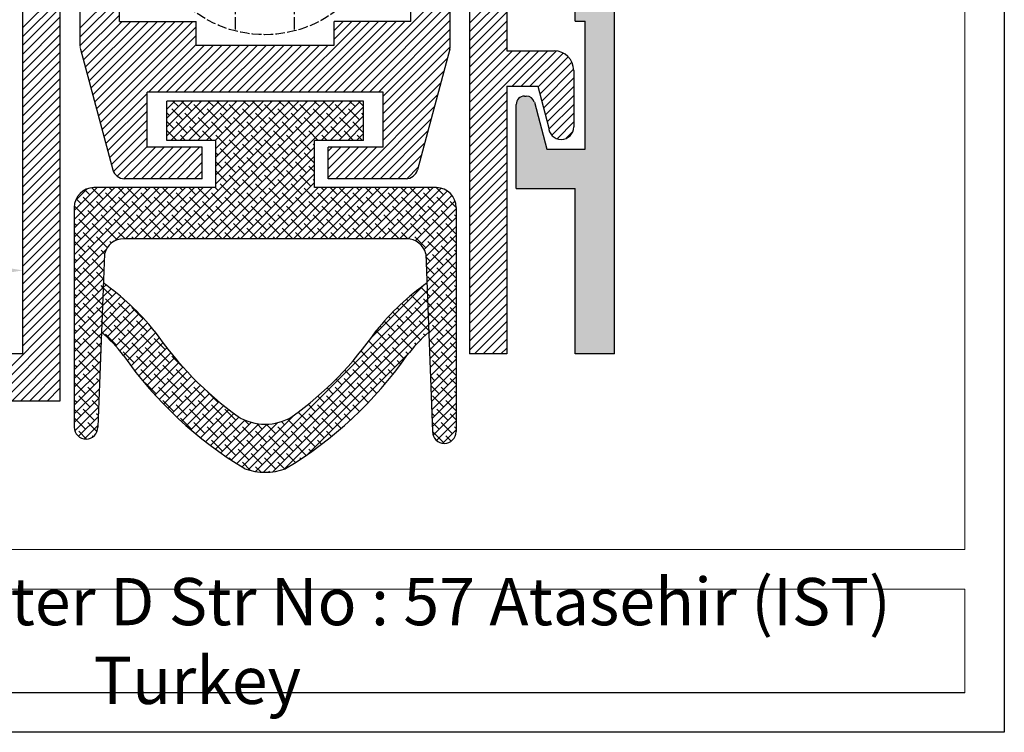
# Model space of a CAD drawing. Units: millimetres. Extents: x -3474 to 2240, y -2891 to 825.
# Drawn here: x 2115 to 2240, y 534 to 624 of the extents above; entities that cross this region are included whole.
import ezdxf

# ---------------------------------------------------------------- set-up
doc = ezdxf.new("R2010")
doc.units = ezdxf.units.MM
doc.linetypes.add('ACAD_ISO02W100', pattern=[15, 12, -3])
doc.layers.add('0.3', color=7, linetype='Continuous', lineweight=30)
doc.layers.add('Livello 1', color=7, linetype='Continuous')
doc.layers.add('Tratteggio', color=7, linetype='ACAD_ISO02W100')
doc.styles.get("Standard").update_dxf_attribs({"font": 'Verdana Regular.ttf'})

# ---------------------------------------------------------------- blocks, each defined once
blk = doc.blocks.new('scheda x sezioni')
at = {"color": 0, "ltscale": 0.1}
for p, q in [((0, 291.28), (0, 0)), ((0, 0), (-205, 0))]:
    blk.add_line(p, q, dxfattribs=at)
at = {"layer": '0.3', "color": 0, "linetype": 'ByBlock', "lineweight": 18}
for p, q in [((-5, 246.28), (-5, 23.2)), ((-200, 23.2), (-5, 23.2)), ((-200, 18.2), (-5, 18.2)), ((-5, 18.2), (-5, 5)), ((-200, 5), (-5, 5)), ((-200, 5), (-5, 5))]:
    blk.add_line(p, q, dxfattribs=at)
at = {"layer": 'Livello 1', "color": 0, "linetype": 'ByBlock', "lineweight": 18}
blk.add_line((-5.27, 5), (-135.27, 5), dxfattribs=at)
at = {"layer": 'Livello 1'}
blk.add_line((-5, 5), (-135, 5), dxfattribs=at)
at = {"ltscale": 0.1, "insert": (-102.5, 11.6), "char_height": 6, "attachment_point": 5}
blk.add_mtext_dynamic_manual_height_columns('{\\fRomantic|b1|i0|c2|p2;\\C152;Yedpa Trade Center D Str No : 57 Atasehir (IST) Turkey}', width=195, gutter_width=12.5, heights=[0], dxfattribs=at)
blk = doc.blocks.new('1760 GD')
at = {"linetype": 'ByBlock', "lineweight": 25, "ltscale": 0.1}
blk.add_hatch(color=254, dxfattribs=at).paths.add_polyline_path([(12.5, 87.25, 0.07324), (9.32, 108.87, 0.208309), (-29.41, 154.56), (-62.5, 166.6), (-62.5, 160.21), (-40.17, 152.09, -0.351754), (0, 102.05), (0, 85.8, 0.414214), (1.05, 84.75, 0.388396), (2.31, 85.53), (3.91, 91.5), (8.75, 91.5), (8.75, 75.25), (7.5, 75.25), (7.5, 21.25), (8.75, 21.25), (8.75, 5), (3.91, 5), (2.31, 10.97, 0.372298), (1.17, 11.74, 0.448792), (0, 10.7), (0, 0), (7.5, 0), (7.5, -21), (12.5, -21)])
at = {"lineweight": 25}
for p, q in [((-62.69, 159.15), (-62.69, -21)), ((-62.69, 100.44), (-62.69, -21)), ((12.5, -21), (12.5, 87.25)), ((-1.19, 79), (-1.19, 17.5)), ((7.5, 21.25), (7.5, 75.25)), ((-57.94, 67), (-57.94, -27)), ((-5.94, 67), (-5.94, -21)), ((7.5, 21.25), (8.75, 21.25)), ((8.75, 5), (8.75, 21.25)), ((12.5, -21), (12.5, 21.25)), ((-55.33, 17.73), (-51.21, 2.37)), ((-8.43, 17.73), (-12.54, 2.37)), ((-1.19, 17.5), (4.81, 17.5)), ((7.31, 15), (7.31, 7.85)), ((-1.19, 13), (2.73, 13)), ((-1.19, 13), (-1.19, -21)), ((-1.19, 13), (-1.19, -21)), ((2.73, 13), (4.11, 7.85)), ((1.05, 11.75), (1.29, 11.75)), ((0, 0), (0, 10.7)), ((2.31, 10.97), (3.91, 5)), ((3.91, 5), (8.75, 5)), ((0, 0), (7.5, 0)), ((7.5, -21), (7.5, 0)), ((12.5, -21), (7.5, -21)), ((-57.94, -27), (-83.18, -27))]:
    blk.add_line(p, q, dxfattribs=at)
at = {"lineweight": 25, "ltscale": 0.13}
for p, q in [((-55.38, 18.12), (-55.38, 68.74)), ((-8.38, 18.12), (-8.38, 68.74)), ((-50.38, 21.24), (-50.38, 39.99)), ((-13.38, 21.24), (-13.38, 39.99)), ((-50.38, 21.24), (-40.63, 21.24)), ((-40.63, 18.24), (-40.63, 21.24)), ((-23.13, 18.24), (-23.13, 21.24)), ((-13.38, 21.24), (-23.13, 21.24)), ((-40.63, 18.24), (-23.13, 18.24)), ((-46.88, 5.26), (-46.88, 12.26)), ((-16.88, 12.26), (-46.88, 12.26)), ((-16.88, 5.26), (-16.88, 12.26)), ((-44.38, 6.12), (-44.38, 11.12)), ((-44.38, 6.12), (-44.38, 11.12)), ((-44.38, 6.12), (-44.38, 11.12)), ((-39.88, 5.26), (-46.88, 5.26)), ((-39.88, 1.26), (-39.88, 5.26)), ((-23.88, 1.26), (-23.88, 5.26)), ((-16.88, 5.26), (-23.88, 5.26)), ((-39.88, 1.26), (-49.76, 1.26)), ((-13.99, 1.26), (-23.88, 1.26))]:
    blk.add_line(p, q, dxfattribs=at)
at = {"color": 254, "lineweight": 25, "ltscale": 0.1}
for p, q in [((-62.69, 20.4), (-57.94, 25.15)), ((-55.38, 20.41), (-50.38, 25.41)), ((-21.99, 12.26), (-8.38, 25.87)), ((-5.94, 21.03), (-1.19, 25.78)), ((-62.69, 19.28), (-57.94, 24.03)), ((-55.38, 19.28), (-50.38, 24.28)), ((-20.87, 12.26), (-8.38, 24.75)), ((-5.94, 19.9), (-1.19, 24.65)), ((-62.69, 18.16), (-57.94, 22.91)), ((-55.38, 18.16), (-50.38, 23.16)), ((-19.74, 12.26), (-8.38, 23.63)), ((-5.94, 18.78), (-1.19, 23.53)), ((-62.69, 17.03), (-57.94, 21.78)), ((-55.19, 17.23), (-50.38, 22.04)), ((-18.62, 12.26), (-8.38, 22.51)), ((-17.5, 12.26), (-8.38, 21.38)), ((-5.94, 17.66), (-1.19, 22.41)), ((-5.94, 16.53), (-1.19, 21.28)), ((-62.69, 15.91), (-57.94, 20.66)), ((-54.95, 16.34), (-50.05, 21.24)), ((-54.72, 15.46), (-48.93, 21.24)), ((-54.48, 14.57), (-47.81, 21.24)), ((-54.24, 13.68), (-46.69, 21.24)), ((-54, 12.8), (-45.56, 21.24)), ((-53.77, 11.91), (-44.44, 21.24)), ((-53.53, 11.03), (-43.32, 21.24)), ((-53.29, 10.14), (-42.2, 21.24)), ((-53.06, 9.26), (-41.07, 21.24)), ((-52.82, 8.37), (-40.63, 20.56)), ((-28.73, 12.26), (-19.75, 21.24)), ((-27.6, 12.26), (-18.62, 21.24)), ((-26.48, 12.26), (-17.5, 21.24)), ((-25.36, 12.26), (-16.38, 21.24)), ((-24.24, 12.26), (-15.26, 21.24)), ((-23.13, 21.23), (-23.11, 21.24)), ((-23.13, 20.1), (-21.99, 21.24)), ((-23.13, 18.98), (-20.87, 21.24)), ((-23.11, 12.26), (-14.13, 21.24)), ((-16.88, 11.76), (-8.38, 20.26)), ((-5.94, 15.41), (-1.19, 20.16)), ((-62.69, 14.79), (-57.94, 19.54)), ((-52.58, 7.49), (-40.63, 19.44)), ((-16.88, 10.64), (-8.38, 19.14)), ((-5.94, 14.29), (-1.19, 19.04)), ((-62.69, 13.67), (-57.94, 18.42)), ((-46.69, 12.26), (-40.63, 18.32)), ((-45.56, 12.26), (-39.58, 18.24)), ((-44.44, 12.26), (-38.46, 18.24)), ((-43.32, 12.26), (-37.34, 18.24)), ((-42.2, 12.26), (-36.22, 18.24)), ((-41.07, 12.26), (-35.09, 18.24)), ((-39.95, 12.26), (-33.97, 18.24)), ((-38.83, 12.26), (-32.85, 18.24)), ((-37.71, 12.26), (-31.73, 18.24)), ((-36.58, 12.26), (-30.6, 18.24)), ((-35.46, 12.26), (-29.48, 18.24)), ((-34.34, 12.26), (-28.36, 18.24)), ((-33.22, 12.26), (-27.24, 18.24)), ((-32.09, 12.26), (-26.11, 18.24)), ((-30.97, 12.26), (-24.99, 18.24)), ((-29.85, 12.26), (-23.87, 18.24)), ((-16.88, 9.52), (-8.38, 18.01)), ((-5.94, 13.17), (-1.19, 17.92)), ((-62.69, 12.54), (-57.94, 17.29)), ((-16.88, 8.39), (-8.75, 16.52)), ((-5.94, 12.04), (-0.48, 17.5)), ((-5.94, 10.92), (0.64, 17.5)), ((-5.94, 9.8), (1.76, 17.5)), ((-5.94, 8.68), (2.88, 17.5)), ((-0.49, 13), (4.01, 17.5)), ((0.63, 13), (5.11, 17.48)), ((1.75, 13), (5.97, 17.22)), ((2.76, 12.89), (6.61, 16.74)), ((-62.69, 11.42), (-57.94, 16.17)), ((-62.69, 10.3), (-57.94, 15.05)), ((3, 12), (7.07, 16.07)), ((3.24, 11.12), (7.3, 15.19)), ((-62.69, 9.18), (-57.94, 13.93)), ((-16.88, 7.27), (-9.16, 14.98)), ((3.47, 10.23), (7.31, 14.07)), ((-62.69, 8.05), (-57.94, 12.8)), ((-16.88, 6.15), (-9.57, 13.45)), ((3.71, 9.35), (7.31, 12.95)), ((-62.69, 6.93), (-57.94, 11.68)), ((-52.34, 6.6), (-46.88, 12.07)), ((-20.64, 1.26), (-9.99, 11.92)), ((-5.94, 7.55), (-1.19, 12.3)), ((3.95, 8.46), (7.31, 11.82)), ((-62.69, 5.81), (-57.94, 10.56)), ((-52.11, 5.72), (-46.88, 10.95)), ((-19.52, 1.26), (-10.4, 10.38)), ((-5.94, 6.43), (-1.19, 11.18)), ((-5.94, 5.31), (-1.19, 10.06)), ((4.14, 7.53), (7.31, 10.7)), ((-62.69, 4.69), (-57.94, 9.44)), ((-51.87, 4.83), (-46.88, 9.82)), ((-18.4, 1.26), (-10.81, 8.85)), ((-5.94, 4.19), (-1.19, 8.94)), ((4.52, 6.79), (7.31, 9.58)), ((-62.69, 3.56), (-57.94, 8.31)), ((-51.63, 3.95), (-46.88, 8.7)), ((-51.4, 3.06), (-46.88, 7.58)), ((-5.94, 3.06), (-1.19, 7.81)), ((5.19, 6.34), (7.31, 8.46)), ((-62.69, 2.44), (-57.94, 7.19)), ((-51.15, 2.19), (-46.88, 6.46)), ((-17.27, 1.26), (-11.22, 7.32)), ((-5.94, 1.94), (-1.19, 6.69)), ((6.37, 6.39), (7.17, 7.19)), ((-62.69, 1.32), (-57.94, 6.07)), ((-50.66, 1.56), (-46.88, 5.33)), ((-49.83, 1.26), (-45.83, 5.26)), ((-48.71, 1.26), (-44.71, 5.26)), ((-47.58, 1.26), (-43.58, 5.26)), ((-46.46, 1.26), (-42.46, 5.26)), ((-45.34, 1.26), (-41.34, 5.26)), ((-44.22, 1.26), (-40.22, 5.26)), ((-23.88, 4.76), (-23.38, 5.26)), ((-23.88, 3.64), (-22.25, 5.26)), ((-23.88, 2.52), (-21.13, 5.26)), ((-23.88, 1.39), (-20.01, 5.26)), ((-22.89, 1.26), (-18.89, 5.26)), ((-21.76, 1.26), (-17.76, 5.26)), ((-16.15, 1.26), (-11.63, 5.78)), ((-5.94, 0.82), (-1.19, 5.57)), ((-62.69, 0.2), (-57.94, 4.95)), ((-62.69, -0.93), (-57.94, 3.82)), ((-43.09, 1.26), (-39.88, 4.48)), ((-15.03, 1.26), (-12.04, 4.25)), ((-5.94, -0.3), (-1.19, 4.45)), ((-62.69, -2.05), (-57.94, 2.7)), ((-41.97, 1.26), (-39.88, 3.35)), ((-13.9, 1.26), (-12.45, 2.72)), ((-5.94, -1.43), (-1.19, 3.32)), ((-62.69, -3.17), (-57.94, 1.58)), ((-40.85, 1.26), (-39.88, 2.23)), ((-5.94, -2.55), (-1.19, 2.2)), ((-62.69, -4.29), (-57.94, 0.46)), ((-5.94, -3.67), (-1.19, 1.08)), ((-62.69, -5.42), (-57.94, -0.67)), ((-5.94, -4.79), (-1.19, -0.04)), ((-5.94, -5.92), (-1.19, -1.17)), ((-62.69, -6.54), (-57.94, -1.79)), ((-5.94, -7.04), (-1.19, -2.29)), ((-62.69, -7.66), (-57.94, -2.91)), ((-5.94, -8.16), (-1.19, -3.41)), ((-62.69, -8.78), (-57.94, -4.03)), ((-5.94, -9.28), (-1.19, -4.53)), ((-62.69, -9.91), (-57.94, -5.16)), ((-5.94, -10.41), (-1.19, -5.66)), ((-62.69, -11.03), (-57.94, -6.28)), ((-62.69, -12.15), (-57.94, -7.4)), ((-5.94, -11.53), (-1.19, -6.78)), ((-62.69, -13.27), (-57.94, -8.52)), ((-5.94, -12.65), (-1.19, -7.9)), ((-62.69, -14.4), (-57.94, -9.65)), ((-5.94, -13.77), (-1.19, -9.02)), ((-62.69, -15.52), (-57.94, -10.77)), ((-5.94, -14.9), (-1.19, -10.15)), ((-62.69, -16.64), (-57.94, -11.89)), ((-5.94, -16.02), (-1.19, -11.27)), ((-5.94, -17.14), (-1.19, -12.39)), ((-62.69, -17.76), (-57.94, -13.01)), ((-5.94, -18.26), (-1.19, -13.51)), ((-62.69, -18.89), (-57.94, -14.14)), ((-5.94, -19.39), (-1.19, -14.64)), ((-62.69, -20.01), (-57.94, -15.26)), ((-5.94, -20.51), (-1.19, -15.76)), ((-68.55, -27), (-57.94, -16.38)), ((-67.43, -27), (-57.94, -17.5)), ((-5.31, -21), (-1.19, -16.88)), ((-66.31, -27), (-57.94, -18.63)), ((-62.69, -18.89), (-62.43, -18.63)), ((-4.18, -21), (-1.19, -18)), ((-65.19, -27), (-57.94, -19.75)), ((-3.06, -21), (-1.19, -19.13)), ((-64.06, -27), (-57.94, -20.87)), ((-64.06, -27), (-57.94, -20.87)), ((-1.94, -21), (-1.19, -20.25)), ((-62.94, -27), (-57.94, -21.99)), ((-61.82, -27), (-57.94, -23.12)), ((-60.7, -27), (-57.94, -24.24)), ((-59.57, -27), (-57.94, -25.36))]:
    blk.add_line(p, q, dxfattribs=at)
at = {"color": 253, "lineweight": 25, "ltscale": 0.1}
for p, q in [((-44.38, 10.08), (-43.34, 11.12)), ((-44.38, 8.96), (-42.21, 11.12)), ((-44.38, 7.83), (-41.09, 11.12)), ((-44.38, 6.71), (-39.97, 11.12)), ((-44, -6.38), (-26.5, 11.12)), ((-43.85, 6.12), (-38.85, 11.12)), ((-42.35, 8.74), (-43.75, 10.14)), ((-42.91, 10.42), (-43.61, 11.12)), ((-42.87, -6.38), (-25.37, 11.12)), ((-42.72, 6.12), (-37.72, 11.12)), ((-41.23, 9.86), (-42.49, 11.12)), ((-41.75, -6.38), (-24.25, 11.12)), ((-41.6, 6.12), (-36.6, 11.12)), ((-39.54, 9.3), (-40.95, 10.7)), ((-40.63, -6.38), (-23.13, 11.12)), ((-40.48, 6.12), (-35.48, 11.12)), ((-40.1, 10.98), (-40.24, 11.12)), ((-39.51, -6.38), (-22.01, 11.12)), ((-39.36, 6.12), (-34.36, 11.12)), ((-37.86, 8.74), (-39.26, 10.14)), ((-38.42, 10.42), (-39.12, 11.12)), ((-38.38, -6.38), (-20.88, 11.12)), ((-38.23, 6.12), (-33.23, 11.12)), ((-38.13, 5.1), (-32.11, 11.12)), ((-38.13, 3.98), (-30.99, 11.12)), ((-38.13, 2.86), (-29.86, 11.12)), ((-38.13, 1.74), (-28.74, 11.12)), ((-38.13, 0.61), (-27.62, 11.12)), ((-36.74, 9.86), (-38, 11.12)), ((-35.05, 9.3), (-36.46, 10.7)), ((-35.61, 10.98), (-35.75, 11.12)), ((-33.37, 8.74), (-34.77, 10.14)), ((-33.93, 10.42), (-34.63, 11.12)), ((-32.25, 9.86), (-33.51, 11.12)), ((-30.56, 9.3), (-31.97, 10.7)), ((-31.12, 10.98), (-31.26, 11.12)), ((-28.88, 8.74), (-30.28, 10.14)), ((-29.44, 10.42), (-30.14, 11.12)), ((-27.76, 9.86), (-29.02, 11.12)), ((-26.07, 9.3), (-27.48, 10.7)), ((-26.63, 10.98), (-26.77, 11.12)), ((-24.39, 8.74), (-25.79, 10.14)), ((-24.95, 10.42), (-25.65, 11.12)), ((-24.76, 6.12), (-19.76, 11.12)), ((-23.27, 9.86), (-24.53, 11.12)), ((-23.64, 6.12), (-19.38, 10.38)), ((-21.58, 9.3), (-22.99, 10.7)), ((-22.14, 10.98), (-22.28, 11.12)), ((-19.9, 8.74), (-21.3, 10.14)), ((-20.46, 10.42), (-21.16, 11.12)), ((-19.38, 10.46), (-20.04, 11.12)), ((-44.03, 9.3), (-44.38, 9.64)), ((-40.67, 8.18), (-42.07, 9.58)), ((-38.98, 7.62), (-40.39, 9.02)), ((-36.18, 8.18), (-37.58, 9.58)), ((-34.49, 7.62), (-35.9, 9.02)), ((-31.69, 8.18), (-33.09, 9.58)), ((-30, 7.62), (-31.41, 9.02)), ((-27.2, 8.18), (-28.6, 9.58)), ((-25.51, 7.62), (-26.92, 9.02)), ((-22.71, 8.18), (-24.11, 9.58)), ((-22.52, 6.12), (-19.38, 9.26)), ((-21.02, 7.62), (-22.43, 9.02)), ((-19.38, 9.34), (-19.62, 9.58)), ((-43.47, 7.62), (-44.38, 8.52)), ((-41.79, 7.05), (-43.19, 8.46)), ((-40.1, 6.49), (-41.51, 7.9)), ((-37.3, 7.05), (-38.7, 8.46)), ((-35.61, 6.49), (-37.02, 7.9)), ((-32.81, 7.05), (-34.21, 8.46)), ((-31.12, 6.49), (-32.53, 7.9)), ((-28.32, 7.05), (-29.72, 8.46)), ((-26.63, 6.49), (-28.04, 7.9)), ((-23.83, 7.05), (-25.23, 8.46)), ((-22.14, 6.49), (-23.55, 7.9)), ((-21.39, 6.12), (-19.38, 8.14)), ((-19.38, 7.09), (-20.74, 8.46)), ((-43.1, 6.12), (-44.31, 7.34)), ((-41.98, 6.12), (-42.63, 6.77)), ((-38.61, 6.12), (-39.82, 7.34)), ((-36.74, 5.37), (-38.14, 6.77)), ((-33.93, 5.93), (-35.33, 7.34)), ((-32.25, 5.37), (-33.65, 6.77)), ((-29.44, 5.93), (-30.84, 7.34)), ((-27.76, 5.37), (-29.16, 6.77)), ((-25.14, 6.12), (-26.35, 7.34)), ((-24.02, 6.12), (-24.67, 6.77)), ((-20.65, 6.12), (-21.86, 7.34)), ((-20.27, 6.12), (-19.38, 7.02)), ((-19.53, 6.12), (-20.18, 6.77)), ((-40.85, 6.12), (-40.95, 6.21)), ((-36.18, 3.69), (-37.58, 5.09)), ((-37.26, -6.38), (-25.63, 5.26)), ((-35.05, 4.81), (-36.46, 6.21)), ((-33.37, 4.25), (-34.77, 5.65)), ((-31.69, 3.69), (-33.09, 5.09)), ((-30.56, 4.81), (-31.97, 6.21)), ((-28.88, 4.25), (-30.28, 5.65)), ((-27.2, 3.69), (-28.6, 5.09)), ((-26.07, 4.81), (-27.48, 6.21)), ((-25.63, 5.49), (-25.79, 5.65)), ((-22.89, 6.12), (-22.99, 6.21)), ((-37.86, 4.25), (-38.13, 4.52)), ((-36.14, -6.38), (-25.63, 4.13)), ((-34.49, 3.13), (-35.9, 4.53)), ((-32.81, 2.56), (-34.21, 3.97)), ((-30, 3.13), (-31.41, 4.53)), ((-28.32, 2.56), (-29.72, 3.97)), ((-25.63, 3.24), (-26.92, 4.53)), ((-37.3, 2.56), (-38.13, 3.39)), ((-35.61, 2), (-37.02, 3.41)), ((-33.93, 1.44), (-35.33, 2.85)), ((-35.02, -6.38), (-25.63, 3.01)), ((-31.12, 2), (-32.53, 3.41)), ((-29.44, 1.44), (-30.84, 2.85)), ((-26.63, 2), (-28.04, 3.41)), ((-25.63, 2.12), (-26.35, 2.85)), ((-36.74, 0.88), (-38.13, 2.27)), ((-35.05, 0.32), (-36.46, 1.72)), ((-33.89, -6.38), (-25.63, 1.89)), ((-32.25, 0.88), (-33.65, 2.28)), ((-30.56, 0.32), (-31.97, 1.72)), ((-27.76, 0.88), (-29.16, 2.28)), ((-26.07, 0.32), (-27.48, 1.72)), ((-56.13, -2.79), (-53.21, 0.12)), ((-56.13, -3.92), (-52.09, 0.12)), ((-56.13, -5.04), (-50.97, 0.12)), ((-56.13, -6.16), (-49.85, 0.12)), ((-56.13, -7.28), (-48.72, 0.12)), ((-56.13, -8.41), (-47.6, 0.12)), ((-56.13, -9.53), (-46.48, 0.12)), ((-56.13, -10.65), (-45.36, 0.12)), ((-52.45, -1.36), (-53.86, 0.04)), ((-51.33, -0.24), (-51.69, 0.12)), ((-51.03, -6.67), (-44.23, 0.12)), ((-49.65, -0.8), (-50.57, 0.12)), ((-49.61, -6.38), (-43.11, 0.12)), ((-47.96, -1.36), (-49.37, 0.04)), ((-48.49, -6.38), (-41.99, 0.12)), ((-47.36, -6.38), (-40.86, 0.12)), ((-46.84, -0.24), (-47.2, 0.12)), ((-46.24, -6.38), (-39.74, 0.12)), ((-45.16, -0.8), (-46.08, 0.12)), ((-45.12, -6.38), (-38.62, 0.12)), ((-43.47, -1.36), (-44.88, 0.04)), ((-42.35, -0.24), (-42.71, 0.12)), ((-40.67, -0.8), (-41.59, 0.12)), ((-38.98, -1.36), (-40.39, 0.04)), ((-37.86, -0.24), (-38.22, 0.12)), ((-36.18, -0.8), (-37.58, 0.6)), ((-34.49, -1.36), (-35.9, 0.04)), ((-33.37, -0.24), (-34.77, 1.16)), ((-31.69, -0.8), (-33.09, 0.6)), ((-32.77, -6.38), (-25.63, 0.77)), ((-31.65, -6.38), (-25.15, 0.12)), ((-30, -1.36), (-31.41, 0.04)), ((-30.53, -6.38), (-24.03, 0.12)), ((-28.88, -0.24), (-30.28, 1.16)), ((-29.4, -6.38), (-22.9, 0.12)), ((-27.2, -0.8), (-28.6, 0.6)), ((-28.28, -6.38), (-21.78, 0.12)), ((-27.16, -6.38), (-20.66, 0.12)), ((-25.51, -1.36), (-26.92, 0.04)), ((-26.04, -6.38), (-19.54, 0.12)), ((-25.63, 1), (-25.79, 1.16)), ((-24.91, -6.38), (-18.41, 0.12)), ((-24.39, -0.24), (-24.75, 0.12)), ((-23.79, -6.38), (-17.29, 0.12)), ((-22.71, -0.8), (-23.63, 0.12)), ((-22.67, -6.38), (-16.17, 0.12)), ((-21.02, -1.36), (-22.43, 0.04)), ((-21.55, -6.38), (-15.05, 0.12)), ((-20.42, -6.38), (-13.92, 0.12)), ((-19.9, -0.24), (-20.26, 0.12)), ((-19.3, -6.38), (-12.8, 0.12)), ((-18.22, -0.8), (-19.14, 0.12)), ((-18.18, -6.38), (-11.68, 0.12)), ((-16.53, -1.36), (-17.93, 0.04)), ((-17.06, -6.38), (-10.56, 0.12)), ((-15.93, -6.38), (-9.51, 0.04)), ((-15.41, -0.24), (-15.77, 0.12)), ((-13.73, -0.8), (-14.65, 0.12)), ((-12.04, -1.36), (-13.44, 0.04)), ((-10.92, -0.24), (-11.28, 0.12)), ((-9.24, -0.8), (-10.16, 0.12)), ((-55.97, -1.52), (-54.49, -0.03)), ((-53.58, -2.49), (-54.98, -1.08)), ((-54.14, -0.8), (-54.78, -0.16)), ((-50.77, -1.93), (-52.17, -0.52)), ((-49.09, -2.49), (-50.49, -1.08)), ((-46.28, -1.93), (-47.68, -0.52)), ((-44.6, -2.49), (-46, -1.08)), ((-41.79, -1.93), (-43.19, -0.52)), ((-40.1, -2.49), (-41.51, -1.08)), ((-37.3, -1.93), (-38.7, -0.52)), ((-35.61, -2.49), (-37.02, -1.08)), ((-32.81, -1.93), (-34.21, -0.52)), ((-31.12, -2.49), (-32.53, -1.08)), ((-28.32, -1.93), (-29.72, -0.52)), ((-26.63, -2.49), (-28.04, -1.08)), ((-23.83, -1.93), (-25.23, -0.52)), ((-22.14, -2.49), (-23.55, -1.08)), ((-19.34, -1.93), (-20.74, -0.52)), ((-17.65, -2.49), (-19.06, -1.08)), ((-14.85, -1.93), (-16.25, -0.52)), ((-14.81, -6.38), (-8.73, -0.3)), ((-13.16, -2.49), (-14.57, -1.08)), ((-13.7, -6.39), (-8.15, -0.84)), ((-10.36, -1.93), (-11.76, -0.52)), ((-8.67, -2.49), (-10.08, -1.08)), ((-54.7, -3.61), (-56.1, -2.21)), ((-55.26, -1.93), (-55.88, -1.3)), ((-51.89, -3.05), (-53.29, -1.64)), ((-50.21, -3.61), (-51.61, -2.21)), ((-47.4, -3.05), (-48.8, -1.64)), ((-45.72, -3.61), (-47.12, -2.21)), ((-42.91, -3.05), (-44.31, -1.64)), ((-41.23, -3.61), (-42.63, -2.21)), ((-38.42, -3.05), (-39.82, -1.64)), ((-36.74, -3.61), (-38.14, -2.21)), ((-33.93, -3.05), (-35.33, -1.64)), ((-32.25, -3.61), (-33.65, -2.21)), ((-29.44, -3.05), (-30.84, -1.64)), ((-27.76, -3.61), (-29.16, -2.21)), ((-24.95, -3.05), (-26.35, -1.64)), ((-23.27, -3.61), (-24.67, -2.21)), ((-20.46, -3.05), (-21.86, -1.64)), ((-18.78, -3.61), (-20.18, -2.21)), ((-15.97, -3.05), (-17.37, -1.64)), ((-14.29, -3.61), (-15.69, -2.21)), ((-11.48, -3.05), (-12.88, -1.64)), ((-12.82, -6.63), (-7.76, -1.57)), ((-9.8, -3.61), (-11.2, -2.21)), ((-7.63, -2.41), (-8.39, -1.64)), ((-53.01, -4.17), (-54.42, -2.77)), ((-51.33, -4.73), (-52.73, -3.33)), ((-48.52, -4.17), (-49.93, -2.77)), ((-46.84, -4.73), (-48.24, -3.33)), ((-44.03, -4.17), (-45.44, -2.77)), ((-42.35, -4.73), (-43.75, -3.33)), ((-39.54, -4.17), (-40.95, -2.77)), ((-37.86, -4.73), (-39.26, -3.33)), ((-35.05, -4.17), (-36.46, -2.77)), ((-33.37, -4.73), (-34.77, -3.33)), ((-30.56, -4.17), (-31.97, -2.77)), ((-28.88, -4.73), (-30.28, -3.33)), ((-26.07, -4.17), (-27.48, -2.77)), ((-24.39, -4.73), (-25.79, -3.33)), ((-21.58, -4.17), (-22.99, -2.77)), ((-19.9, -4.73), (-21.3, -3.33)), ((-17.09, -4.17), (-18.5, -2.77)), ((-15.41, -4.73), (-16.81, -3.33)), ((-12.6, -4.17), (-14.01, -2.77)), ((-10.92, -4.73), (-12.32, -3.33)), ((-12.16, -7.09), (-7.63, -2.56)), ((-11.68, -7.74), (-7.63, -3.68)), ((-8.11, -4.17), (-9.52, -2.77)), ((-7.63, -3.53), (-7.83, -3.33)), ((-55.82, -4.73), (-56.13, -4.43)), ((-54.14, -5.29), (-55.54, -3.89)), ((-52.45, -5.85), (-53.86, -4.45)), ((-49.65, -5.29), (-51.05, -3.89)), ((-47.96, -5.85), (-49.37, -4.45)), ((-45.16, -5.29), (-46.56, -3.89)), ((-43.47, -5.85), (-44.88, -4.45)), ((-40.67, -5.29), (-42.07, -3.89)), ((-38.98, -5.85), (-40.39, -4.45)), ((-36.18, -5.29), (-37.58, -3.89)), ((-34.49, -5.85), (-35.9, -4.45)), ((-31.69, -5.29), (-33.09, -3.89)), ((-30, -5.85), (-31.41, -4.45)), ((-27.2, -5.29), (-28.6, -3.89)), ((-25.51, -5.85), (-26.92, -4.45)), ((-22.71, -5.29), (-24.11, -3.89)), ((-21.02, -5.85), (-22.43, -4.45)), ((-18.22, -5.29), (-19.62, -3.89)), ((-16.53, -5.85), (-17.93, -4.45)), ((-13.73, -5.29), (-15.13, -3.89)), ((-12.04, -5.85), (-13.44, -4.45)), ((-11.46, -8.64), (-7.63, -4.81)), ((-9.24, -5.29), (-10.64, -3.89)), ((-7.63, -5.78), (-8.95, -4.45)), ((-55.26, -6.42), (-56.13, -5.55)), ((-53.58, -6.98), (-54.98, -5.57)), ((-51.93, -7.5), (-53.29, -6.13)), ((-50.77, -6.42), (-52.17, -5.01)), ((-49.68, -6.38), (-50.49, -5.57)), ((-48.56, -6.38), (-48.8, -6.13)), ((-46.32, -6.38), (-47.68, -5.01)), ((-45.19, -6.38), (-46, -5.57)), ((-44.07, -6.38), (-44.31, -6.13)), ((-41.83, -6.38), (-43.19, -5.01)), ((-40.7, -6.38), (-41.51, -5.57)), ((-39.58, -6.38), (-39.82, -6.13)), ((-37.33, -6.38), (-38.7, -5.01)), ((-36.21, -6.38), (-37.02, -5.57)), ((-35.09, -6.38), (-35.33, -6.13)), ((-32.84, -6.38), (-34.21, -5.01)), ((-31.72, -6.38), (-32.53, -5.57)), ((-30.6, -6.38), (-30.84, -6.13)), ((-28.35, -6.38), (-29.72, -5.01)), ((-27.23, -6.38), (-28.04, -5.57)), ((-26.11, -6.38), (-26.35, -6.13)), ((-23.86, -6.38), (-25.23, -5.01)), ((-22.74, -6.38), (-23.55, -5.57)), ((-21.62, -6.38), (-21.86, -6.13)), ((-19.37, -6.38), (-20.74, -5.01)), ((-18.25, -6.38), (-19.06, -5.57)), ((-17.13, -6.38), (-17.37, -6.13)), ((-14.88, -6.38), (-16.25, -5.01)), ((-13.76, -6.38), (-14.57, -5.57)), ((-11.48, -7.54), (-12.88, -6.13)), ((-10.36, -6.42), (-11.76, -5.01)), ((-11.42, -9.73), (-7.63, -5.93)), ((-8.67, -6.98), (-10.08, -5.57)), ((-7.63, -6.9), (-8.39, -6.13)), ((-54.7, -8.1), (-56.1, -6.7)), ((-53.01, -8.66), (-54.42, -7.26)), ((-51.39, -6.91), (-51.61, -6.7)), ((-11.38, -10.81), (-7.63, -7.05)), ((-9.8, -8.1), (-11.2, -6.7)), ((-8.11, -8.66), (-9.52, -7.26)), ((-56.13, -11.77), (-52.05, -7.7)), ((-54.14, -9.78), (-55.54, -8.38)), ((-52.27, -8.28), (-52.73, -7.82)), ((-10.92, -9.22), (-11.46, -8.68)), ((-11.34, -11.89), (-7.63, -8.17)), ((-9.24, -9.78), (-10.64, -8.38)), ((-7.63, -8.02), (-7.83, -7.82)), ((-55.82, -9.22), (-56.13, -8.92)), ((-56.13, -12.9), (-52.31, -9.07)), ((-52.45, -10.34), (-53.86, -8.94)), ((-10.36, -10.91), (-11.42, -9.85)), ((-11.3, -12.97), (-7.63, -9.3)), ((-7.63, -10.27), (-8.95, -8.94)), ((-55.26, -10.91), (-56.13, -10.04)), ((-56.13, -14.02), (-52.35, -10.24)), ((-54.7, -12.59), (-56.1, -11.19)), ((-53.58, -11.47), (-54.98, -10.06)), ((-52.4, -11.52), (-53.29, -10.62)), ((-11.26, -14.05), (-7.63, -10.42)), ((-9.8, -12.59), (-11.2, -11.19)), ((-8.67, -11.47), (-10.08, -10.06)), ((-7.63, -11.39), (-8.39, -10.62)), ((-56.13, -15.14), (-52.4, -11.41)), ((-53.01, -13.15), (-54.42, -11.75)), ((-52.44, -12.6), (-52.73, -12.31)), ((-52.44, -12.58), (-52.09, -12.23)), ((-18.42, -18.97), (-11.73, -12.28)), ((-11.22, -15.13), (-7.63, -11.54)), ((-8.11, -13.15), (-9.52, -11.75)), ((-7.63, -12.51), (-7.83, -12.31)), ((-56.13, -16.26), (-52.44, -12.58)), ((-55.82, -13.71), (-56.13, -13.41)), ((-56.13, -17.39), (-52.49, -13.75)), ((-54.14, -14.27), (-55.54, -12.87)), ((-52.53, -14.76), (-53.86, -13.43)), ((-52.58, -16.08), (-50.2, -13.71)), ((-52.53, -14.91), (-50.82, -13.2)), ((-52.49, -13.75), (-51.45, -12.71)), ((-51.33, -13.71), (-52.44, -12.6)), ((-49.65, -14.27), (-50.25, -13.67)), ((-34.04, -35.71), (-11.3, -12.97)), ((-12.04, -14.83), (-13.34, -13.53)), ((-12.6, -13.15), (-12.72, -13.03)), ((-11.29, -13.34), (-12.09, -12.54)), ((-10.92, -13.71), (-11.29, -13.34)), ((-11.18, -16.22), (-7.63, -12.66)), ((-9.24, -14.27), (-10.64, -12.87)), ((-7.63, -14.76), (-8.95, -13.43)), ((-55.26, -15.4), (-56.13, -14.53)), ((-56.13, -18.51), (-52.53, -14.91)), ((-53.58, -15.96), (-54.98, -14.55)), ((-52.62, -17.25), (-49.6, -14.23)), ((-52.56, -18.3), (-49.02, -14.77)), ((-52.45, -14.83), (-52.53, -14.76)), ((-50.77, -15.4), (-52.17, -13.99)), ((-49.09, -15.96), (-50.49, -14.55)), ((-33.12, -35.92), (-11.26, -14.05)), ((-13.16, -15.96), (-14.54, -14.58)), ((-13.73, -14.27), (-13.95, -14.05)), ((-11.24, -14.51), (-11.76, -13.99)), ((-10.36, -15.4), (-11.24, -14.51)), ((-11.14, -17.3), (-7.63, -13.79)), ((-11.1, -18.38), (-7.63, -14.91)), ((-8.67, -15.96), (-10.08, -14.55)), ((-56.13, -19.63), (-52.58, -16.08)), ((-54.7, -17.08), (-56.1, -15.68)), ((-53.01, -17.64), (-54.42, -16.24)), ((-52.57, -15.84), (-53.29, -15.12)), ((-51.89, -16.52), (-52.57, -15.84)), ((-51.98, -18.85), (-48.45, -15.32)), ((-50.21, -17.08), (-51.61, -15.68)), ((-51.42, -19.42), (-47.89, -15.88)), ((-48.52, -17.64), (-49.93, -16.24)), ((-47.4, -16.52), (-48.8, -15.12)), ((-32.1, -36.02), (-11.22, -15.13)), ((-30.92, -35.96), (-11.18, -16.22)), ((-14.29, -17.08), (-15.68, -15.69)), ((-14.85, -15.4), (-15.11, -15.13)), ((-12.6, -17.64), (-14.01, -16.24)), ((-11.48, -16.52), (-12.88, -15.12)), ((-9.8, -17.08), (-11.2, -15.68)), ((-11.2, -15.68), (-11.2, -15.68)), ((-11.06, -19.46), (-7.63, -16.03)), ((-8.11, -17.64), (-9.52, -16.24)), ((-7.63, -15.88), (-8.39, -15.12)), ((-56.13, -20.75), (-52.62, -17.25)), ((-54.14, -18.76), (-55.54, -17.36)), ((-52.61, -16.92), (-52.73, -16.8)), ((-51.33, -18.2), (-52.61, -16.92)), ((-49.65, -18.76), (-51.05, -17.36)), ((-50.88, -20), (-47.34, -16.46)), ((-50.36, -20.6), (-46.82, -17.06)), ((-46.84, -18.2), (-48.24, -16.8)), ((-46.52, -17.4), (-46.56, -17.36)), ((-29.47, -35.63), (-11.14, -17.3)), ((-17.09, -17.64), (-17.28, -17.46)), ((-15.41, -18.2), (-16.76, -16.85)), ((-15.97, -16.52), (-16.22, -16.26)), ((-13.73, -18.76), (-15.13, -17.36)), ((-11.11, -18.01), (-12.32, -16.8)), ((-11.02, -20.54), (-7.63, -17.16)), ((-9.24, -18.76), (-10.64, -17.36)), ((-7.63, -17), (-7.83, -16.8)), ((-55.82, -18.2), (-56.13, -17.9)), ((-56.13, -21.88), (-52.67, -18.42)), ((-52.69, -19.08), (-53.86, -17.92)), ((-50.77, -19.89), (-52.17, -18.48)), ((-49.86, -21.22), (-46.3, -17.66)), ((-49.39, -21.87), (-45.81, -18.3)), ((-47.96, -19.32), (-49.37, -17.92)), ((-46.28, -19.89), (-47.68, -18.48)), ((-18.22, -18.76), (-18.25, -18.73)), ((-16.53, -19.32), (-17.78, -18.07)), ((-14.85, -19.89), (-16.25, -18.48)), ((-12.14, -19.23), (-13.44, -17.92)), ((-11.58, -18.67), (-11.76, -18.48)), ((-10.92, -18.2), (-11.11, -18.01)), ((-10.97, -21.63), (-7.63, -18.28)), ((-7.63, -19.25), (-8.95, -17.92)), ((-55.26, -19.89), (-56.13, -19.02)), ((-56.13, -23), (-52.71, -19.58)), ((-53.58, -20.45), (-54.98, -19.04)), ((-52.73, -20.17), (-53.29, -19.61)), ((-49.09, -20.45), (-50.49, -19.04)), ((-48.91, -22.52), (-45.34, -18.95)), ((-47.4, -21.01), (-48.8, -19.61)), ((-48.43, -23.16), (-44.87, -19.6)), ((-44.6, -20.45), (-46, -19.04)), ((-17.65, -20.45), (-18.72, -19.38)), ((-15.97, -21.01), (-17.37, -19.61)), ((-13.22, -20.4), (-14.57, -19.04)), ((-12.69, -19.8), (-12.88, -19.61)), ((-10.36, -19.89), (-11.07, -19.18)), ((-10.93, -22.71), (-7.63, -19.4)), ((-8.67, -20.45), (-10.08, -19.04)), ((-7.63, -20.37), (-8.39, -19.61)), ((-56.13, -24.12), (-52.76, -20.75)), ((-54.7, -21.57), (-56.1, -20.17)), ((-53.01, -22.13), (-54.42, -20.73)), ((-48.52, -22.13), (-49.93, -20.73)), ((-47.94, -23.79), (-44.38, -20.23)), ((-47.43, -24.41), (-43.88, -20.85)), ((-45.72, -21.57), (-47.12, -20.17)), ((-44.03, -22.13), (-45.44, -20.73)), ((-26.45, -33.73), (-13.74, -21.02)), ((-18.78, -21.57), (-19.7, -20.64)), ((-17.09, -22.13), (-18.5, -20.73)), ((-14.29, -21.57), (-15.69, -20.17)), ((-13.73, -21.01), (-14.01, -20.73)), ((-9.8, -21.57), (-11.02, -20.34)), ((-10.89, -23.79), (-7.63, -20.52)), ((-8.11, -22.13), (-9.52, -20.73)), ((-56.13, -25.24), (-52.8, -21.92)), ((-55.82, -22.69), (-56.13, -22.39)), ((-54.14, -23.25), (-55.54, -21.85)), ((-52.86, -23.41), (-53.86, -22.41)), ((-46.84, -22.69), (-48.24, -21.29)), ((-46.92, -25.02), (-43.37, -21.47)), ((-45.16, -23.25), (-46.56, -21.85)), ((-46.4, -25.62), (-42.85, -22.07)), ((-43.47, -23.81), (-44.88, -22.41)), ((-42.35, -22.69), (-43.75, -21.29)), ((-19.9, -22.69), (-20.72, -21.87)), ((-18.22, -23.25), (-19.62, -21.85)), ((-16.53, -23.81), (-17.93, -22.41)), ((-15.41, -22.69), (-16.81, -21.29)), ((-14.67, -22.3), (-15.13, -21.85)), ((-10.85, -24.87), (-7.63, -21.65)), ((-9.24, -23.25), (-10.64, -21.85)), ((-7.63, -23.74), (-8.95, -22.41)), ((-7.63, -21.49), (-7.83, -21.29)), ((-56.13, -26.37), (-52.85, -23.09)), ((-55.26, -24.38), (-56.13, -23.51)), ((-53.58, -24.94), (-54.98, -23.53)), ((-46.28, -24.38), (-47.68, -22.97)), ((-44.6, -24.94), (-46, -23.53)), ((-45.87, -26.21), (-42.33, -22.67)), ((-45.33, -26.8), (-41.79, -23.25)), ((-41.79, -24.38), (-43.19, -22.97)), ((-21.02, -23.81), (-21.78, -23.06)), ((-19.34, -24.38), (-20.74, -22.97)), ((-17.65, -24.94), (-19.06, -23.53)), ((-15.65, -23.58), (-16.25, -22.97)), ((-10.92, -22.69), (-10.94, -22.68)), ((-10.81, -25.95), (-7.63, -22.77)), ((-8.67, -24.94), (-10.08, -23.53)), ((-56.13, -27.49), (-52.89, -24.25)), ((-54.7, -26.06), (-56.1, -24.66)), ((-52.9, -24.49), (-53.29, -24.1)), ((-45.72, -26.06), (-47.12, -24.66)), ((-44.79, -27.37), (-41.24, -23.83)), ((-42.91, -25.5), (-44.31, -24.1)), ((-44.23, -27.94), (-40.68, -24.39)), ((-43.66, -28.5), (-40.11, -24.95)), ((-41.23, -26.06), (-42.63, -24.66)), ((-22.14, -24.94), (-22.88, -24.2)), ((-20.46, -25.5), (-21.86, -24.1)), ((-18.78, -26.06), (-20.18, -24.66)), ((-16.66, -24.81), (-17.37, -24.1)), ((-10.36, -24.38), (-10.89, -23.84)), ((-9.8, -26.06), (-10.85, -25.01)), ((-10.77, -27.03), (-7.63, -23.89)), ((-7.63, -24.86), (-8.39, -24.1)), ((-56.13, -28.61), (-52.94, -25.42)), ((-53.01, -26.62), (-54.42, -25.22)), ((-44.03, -26.62), (-45.44, -25.22)), ((-42.35, -27.18), (-43.75, -25.78)), ((-43.09, -29.05), (-39.54, -25.49)), ((-42.51, -29.59), (-38.95, -26.03)), ((-39.54, -26.62), (-40.95, -25.22)), ((-37.86, -27.18), (-39.26, -25.78)), ((-23.27, -26.06), (-24.02, -25.31)), ((-21.58, -26.62), (-22.99, -25.22)), ((-19.9, -27.18), (-21.3, -25.78)), ((-17.7, -26.01), (-18.5, -25.22)), ((-10.73, -28.12), (-7.63, -25.01)), ((-10.69, -29.2), (-7.63, -26.14)), ((-8.11, -26.62), (-9.52, -25.22)), ((-7.63, -25.98), (-7.83, -25.78)), ((-56.13, -29.73), (-52.98, -26.59)), ((-55.82, -27.18), (-56.13, -26.88)), ((-54.14, -27.74), (-55.54, -26.34)), ((-53.03, -27.73), (-53.86, -26.9)), ((-43.47, -28.3), (-44.88, -26.9)), ((-41.79, -28.87), (-43.19, -27.46)), ((-40.67, -27.74), (-42.07, -26.34)), ((-41.92, -30.12), (-38.35, -26.55)), ((-41.32, -30.64), (-37.75, -27.07)), ((-38.98, -28.3), (-40.39, -26.9)), ((-37.3, -28.87), (-38.7, -27.46)), ((-25.51, -28.3), (-26.41, -27.4)), ((-23.83, -28.87), (-25.23, -27.46)), ((-24.39, -27.18), (-25.2, -26.38)), ((-22.71, -27.74), (-24.11, -26.34)), ((-21.02, -28.3), (-22.43, -26.9)), ((-19.89, -28.31), (-20.74, -27.46)), ((-20.23, -28.63), (-18.9, -27.3)), ((-18.78, -27.18), (-19.62, -26.34)), ((-10.65, -30.28), (-7.63, -27.26)), ((-9.24, -27.74), (-10.64, -26.34)), ((-7.63, -28.23), (-8.95, -26.9)), ((-55.26, -28.87), (-56.13, -28)), ((-56.05, -30.78), (-53.03, -27.76)), ((-53.58, -29.43), (-54.98, -28.02)), ((-53.07, -28.81), (-53.29, -28.59)), ((-40.1, -29.43), (-41.51, -28.02)), ((-40.71, -31.15), (-37.13, -27.57)), ((-40.09, -31.65), (-36.5, -28.07)), ((-38.42, -29.99), (-39.82, -28.59)), ((-39.46, -32.15), (-35.86, -28.55)), ((-35.61, -29.43), (-37.02, -28.02)), ((-26.63, -29.43), (-27.67, -28.39)), ((-24.95, -29.99), (-26.35, -28.59)), ((-22.14, -29.43), (-23.55, -28.02)), ((-21.05, -29.4), (-21.86, -28.59)), ((-10.36, -28.87), (-10.72, -28.51)), ((-10.56, -31.31), (-7.63, -28.38)), ((-8.67, -29.43), (-10.08, -28.02)), ((-7.63, -29.35), (-8.39, -28.59)), ((-54.7, -30.55), (-56.1, -29.15)), ((-55.6, -31.45), (-53.07, -28.93)), ((-53.24, -30.88), (-54.42, -29.71)), ((-41.23, -30.55), (-42.63, -29.15)), ((-39.54, -31.11), (-40.95, -29.71)), ((-38.82, -32.63), (-35.21, -29.02)), ((-38.18, -33.11), (-34.47, -29.4)), ((-36.74, -30.55), (-38.14, -29.15)), ((-37.52, -33.58), (-33.64, -29.69)), ((-36.86, -34.04), (-32.7, -29.88)), ((-35.05, -31.11), (-36.46, -29.71)), ((-36.18, -34.49), (-31.63, -29.93)), ((-35.5, -34.92), (-30.32, -29.75)), ((-34.81, -35.35), (-28.34, -28.89)), ((-33.93, -29.99), (-34.56, -29.36)), ((-32.25, -30.55), (-32.95, -29.84)), ((-30.56, -31.11), (-31.74, -29.93)), ((-29.44, -29.99), (-29.82, -29.6)), ((-27.76, -30.55), (-29.03, -29.28)), ((-26.07, -31.11), (-27.48, -29.71)), ((-23.27, -30.55), (-24.67, -29.15)), ((-22.23, -30.46), (-22.99, -29.71)), ((-9.8, -30.55), (-10.67, -29.67)), ((-10.12, -32), (-7.63, -29.5)), ((-8.11, -31.11), (-9.52, -29.71)), ((-54.56, -31.81), (-55.54, -30.83)), ((-54.82, -31.8), (-53.12, -30.09)), ((-37.86, -31.67), (-39.26, -30.27)), ((-36.18, -32.23), (-37.58, -30.83)), ((-33.37, -31.67), (-34.77, -30.27)), ((-31.69, -32.23), (-33.09, -30.83)), ((-28.88, -31.67), (-30.28, -30.27)), ((-27.2, -32.23), (-28.6, -30.83)), ((-24.39, -31.67), (-25.79, -30.27)), ((-23.45, -31.48), (-24.11, -30.83)), ((-9.24, -32.23), (-10.63, -30.84)), ((-9.36, -32.36), (-7.63, -30.63)), ((-7.63, -30.47), (-7.83, -30.27)), ((-53.73, -31.52), (-53.86, -31.39)), ((-40.27, -31.51), (-40.39, -31.39)), ((-37.3, -33.36), (-38.7, -31.95)), ((-35.61, -33.92), (-37.02, -32.51)), ((-34.49, -32.79), (-35.9, -31.39)), ((-32.81, -33.36), (-34.21, -31.95)), ((-31.12, -33.92), (-32.53, -32.51)), ((-30, -32.79), (-31.41, -31.39)), ((-28.32, -33.36), (-29.72, -31.95)), ((-26.67, -33.88), (-28.04, -32.51)), ((-25.51, -32.79), (-26.92, -31.39)), ((-24.71, -32.47), (-25.23, -31.95)), ((-8.25, -32.09), (-8.95, -31.39)), ((-33.93, -34.48), (-35.33, -33.08)), ((-32.25, -35.04), (-33.65, -33.64)), ((-29.44, -34.48), (-30.84, -33.08)), ((-28.02, -34.78), (-29.16, -33.64)), ((-26.01, -33.42), (-26.35, -33.08)), ((-36.14, -34.51), (-36.46, -34.2)), ((-33.75, -35.79), (-34.77, -34.76)), ((-30.56, -35.6), (-31.97, -34.2)), ((-29.43, -35.61), (-30.28, -34.76)), ((-27.34, -34.33), (-27.48, -34.2)), ((-32.41, -36), (-33.09, -35.32)), ((-31.29, -36), (-31.41, -35.88))]:
    blk.add_line(p, q, dxfattribs=at)
at = {"lineweight": 30, "ltscale": 0.13}
for p, q in [((-19.38, 11.12), (-44.38, 11.12)), ((-44.38, 6.12), (-44.38, 11.12)), ((-19.38, 6.12), (-19.38, 11.12)), ((-38.13, 6.12), (-44.38, 6.12)), ((-38.13, 0.12), (-38.13, 6.12)), ((-19.38, 6.12), (-25.63, 6.12)), ((-25.63, 0.12), (-25.63, 6.12)), ((-38.13, 0.12), (-53.63, 0.12)), ((-10.13, 0.12), (-25.63, 0.12)), ((-13.9, -6.38), (-49.85, -6.38))]:
    blk.add_line(p, q, dxfattribs=at)
at = {"lineweight": 30}
for p, q in [((-56.13, -2.38), (-56.13, -30.31)), ((-7.63, -2.38), (-7.63, -30.87)), ((-7.63, -2.38), (-7.63, -30.87)), ((-52.27, -8.27), (-53.13, -30.31)), ((-52.27, -8.27), (-53.13, -30.31)), ((-11.48, -8.27), (-10.63, -30.87))]:
    blk.add_line(p, q, dxfattribs=at)
at = {"lineweight": 25, "ltscale": 0.25}
blk.add_line((-62.69, -21), (-78.94, -21), dxfattribs=at)
at = {"lineweight": 25, "ltscale": 0.2}
blk.add_line((-1.19, -21), (-5.94, -21), dxfattribs=at)
at = {"color": 0, "lineweight": 20, "ltscale": 0.1}
blk.add_arc((-54.07, 18.09), 1.31, 178.9145, 196.0855, dxfattribs=at)
at = {"lineweight": 25}
for centre, radius, start, end in [((-9.88, 18.12), 1.5, 345, 0), ((4.81, 15), 2.5, 0, 90), ((1.05, 10.7), 1.05, 90, 180), ((1.29, 10.7), 1.05, 15, 90), ((5.71, 7.85), 1.6, 180, 0)]:
    blk.add_arc(centre, radius, start, end, dxfattribs=at)
at = {"lineweight": 25, "ltscale": 0.13}
for centre, start, end in [((-49.76, 2.76), 195, 270), ((-13.99, 2.76), 270, 345)]:
    blk.add_arc(centre, 1.5, start, end, dxfattribs=at)
at = {"lineweight": 30}
for centre, radius, start, end in [((-53.63, -2.38), 2.5, 90, 180), ((-10.13, -2.38), 2.5, 0, 90), ((-49.85, -8.88), 2.5, 90, 165.9386), ((-70.52, -37.66), 31.41, 38.5604, 54.886), ((6.77, -37.66), 31.41, 125.114, 141.4396), ((-70.52, -37.66), 26.41, 38.5604, 47.4425), ((-8.81, 7.63), 45.18, 214.6899, 234.0936), ((-54.94, 7.63), 45.18, 305.9064, 325.3101), ((6.77, -37.66), 26.41, 132.5865, 141.4396), ((-8.71, 7.51), 50.18, 214.8962, 239.1483), ((-55.04, 7.51), 50.18, 300.8517, 325.1038), ((-31.88, -23.37), 6.56, 238.4562, 301.5438), ((-31.88, -28.46), 7.57, 250.1447, 289.8553)]:
    blk.add_arc(centre, radius, start, end, dxfattribs=at)
at = {"lineweight": 30, "ltscale": 0.13}
for centre, radius, start, end in [((-13.9, -8.88), 2.5, 14.0344, 90), ((-54.63, -30.31), 1.5, 180, 0), ((-9.13, -30.87), 1.5, 180, 270), ((-9.13, -30.87), 1.5, 270, 0)]:
    blk.add_arc(centre, radius, start, end, dxfattribs=at)
at = {"color": 0, "linetype": 'ACAD_ISO02W100', "ltscale": 0.1}
blk.add_solid([(-65.19, -9.97), (-65.19, -10.81), (-62.69, -10.39)], dxfattribs=at)
at = {"layer": 'Tratteggio', "lineweight": 25, "ltscale": 0.13}
for p, q in [((-35.68, 49.08), (-35.68, 20.03)), ((-28.18, 49.08), (-28.18, 20.03))]:
    blk.add_line(p, q, dxfattribs=at)
at = {"layer": 'Tratteggio', "lineweight": 25, "ltscale": 0.1}
blk.add_circle((-31.93, 34.55), 15, dxfattribs=at)

msp = doc.modelspace()

# ---------------------------------------------------------------- block references
at = {"color": 0}
msp.add_blockref('scheda x sezioni', (2240, 533.91), dxfattribs=at)
at = {"color": 0, "linetype": 'ACAD_ISO02W100', "lineweight": 25}
msp.add_blockref('1760 GD', (2178, 602.97), dxfattribs=at)

doc.saveas('drawing.dxf')
